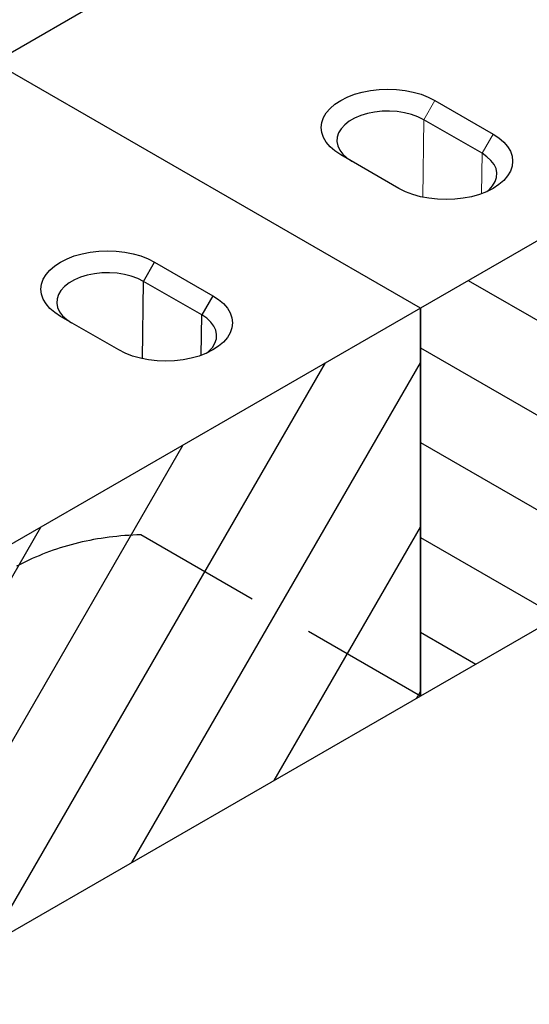
# Model space of a CAD drawing. Extents: x -300 to 8700, y -300 to 6240.
# Drawn here: x 5159 to 5356, y 2930 to 3311 of the extents above; entities that cross this region are included whole.
import ezdxf

# ---------------------------------------------------------------- set-up
doc = ezdxf.new("R2010")
doc.units = 0
doc.header["$LTSCALE"] = 100
doc.linetypes.add('GESTRICHELT', pattern=[0.75, 0.5, -0.25])
for name, color, linetype in [('BEMASS', 3, 'CONTINUOUS'), ('SCHRAFF', 6, 'CONTINUOUS'), ('SICHTBAR', 7, 'CONTINUOUS'), ('VERDECKT', 2, 'GESTRICHELT')]:
    doc.layers.add(name, color=color, linetype=linetype)

# ---------------------------------------------------------------- blocks, each defined once
blk = doc.blocks.new('KST')
at = {"layer": 'SCHRAFF'}
h = blk.add_hatch(dxfattribs=at)
h.set_pattern_fill('ANSI31', color=256, scale=10, angle=105, style=0)
h.set_pattern_definition([(150, (1193.963, -193.28), (-15.875, -27.4963), [])])
h.paths.add_polyline_path([(5173.52, 3871.15), (5173.52, 3721.15), (4740.5, 3471.17), (4740.5, 3621.18)])
at = {"layer": 'SICHTBAR', "lineweight": 30}
for p, q in [((5008.97, 3966.14), (4575.96, 3716.17)), ((5173.52, 3871.15), (4740.5, 3621.18)), ((5173.52, 3721.15), (4740.5, 3471.17)), ((4740.5, 3621.18), (4575.96, 3716.17)), ((4746.05, 3701.47), (4768.56, 3688.47)), ((4764.26, 3681.02), (4741.74, 3694.02)), ((4732.19, 3667.48), (4709.67, 3680.47)), ((4740.5, 3471.17), (4740.5, 3621.18))]:
    blk.add_line(p, q, dxfattribs=at)
at = {"layer": 'SICHTBAR', "lineweight": 0}
for p, q in [((4741.74, 3694.02), (4746.05, 3701.47)), ((4741.38, 3664.06), (4741.74, 3694.02)), ((4768.56, 3688.47), (4764.26, 3681.02)), ((4764.07, 3665.41), (4764.26, 3681.02))]:
    blk.add_line(p, q, dxfattribs=at)
at = {"layer": 'SICHTBAR', "lineweight": 30, "flags": 128}
for points in [[(4709.67, 3680.47), (4707.45, 3681.93), (4705.58, 3683.55), (4704.1, 3685.29), (4703.02, 3687.13), (4702.36, 3689.03), (4702.14, 3690.97), (4702.36, 3692.91), (4703.02, 3694.82), (4704.1, 3696.65), (4705.58, 3698.4), (4707.45, 3700.01), (4709.67, 3701.47), (4712.2, 3702.75), (4715, 3703.83), (4718.02, 3704.69), (4721.2, 3705.31), (4724.5, 3705.69), (4727.86, 3705.82), (4731.22, 3705.69), (4734.52, 3705.31), (4737.7, 3704.69), (4740.72, 3703.83), (4743.52, 3702.75), (4746.05, 3701.47)], [(4741.74, 3694.02), (4739.52, 3695.12), (4737.03, 3696.02), (4734.34, 3696.7), (4731.51, 3697.14), (4728.59, 3697.33), (4725.66, 3697.27), (4722.78, 3696.95), (4720.01, 3696.39), (4717.41, 3695.6), (4715.05, 3694.59), (4712.98, 3693.4), (4711.23, 3692.03), (4709.86, 3690.54), (4708.89, 3688.94), (4708.35, 3687.27), (4708.24, 3685.58), (4708.57, 3683.9), (4709.33, 3682.26), (4710.5, 3680.71), (4712.06, 3679.27), (4713.98, 3677.99)], [(4768.56, 3688.47), (4770.78, 3687.01), (4772.65, 3685.4), (4774.14, 3683.66), (4775.22, 3681.82), (4775.88, 3679.91), (4776.1, 3677.97), (4775.88, 3676.04), (4775.22, 3674.13), (4774.14, 3672.29), (4772.65, 3670.55), (4770.78, 3668.94), (4768.56, 3667.48), (4766.03, 3666.19), (4763.24, 3665.12), (4760.22, 3664.26), (4757.03, 3663.63), (4753.73, 3663.25), (4750.38, 3663.13), (4747.02, 3663.25), (4743.72, 3663.63), (4740.53, 3664.26), (4737.52, 3665.12), (4734.72, 3666.19), (4732.19, 3667.48)], [(4766.12, 3666.23), (4767, 3666.97), (4768.37, 3668.47), (4769.34, 3670.07), (4769.89, 3671.74), (4770, 3673.43), (4769.67, 3675.11), (4768.91, 3676.75), (4767.73, 3678.3), (4766.17, 3679.73), (4764.26, 3681.02)]]:
    blk.add_lwpolyline(points, dxfattribs=at)
at = {"layer": 'VERDECKT', "lineweight": 30}
blk.add_line((4740.5, 3471.17), (4632.5, 3533.52), dxfattribs=at)
blk.add_open_spline([(4632.5, 3533.52), (4624.16, 3533.32), (4608.06, 3531.26), (4586.15, 3523.26), (4566.86, 3510.49), (4550.57, 3493.19), (4537.58, 3471.67), (4528.12, 3446.34), (4522.37, 3417.67), (4521.09, 3396.69), (4521.09, 3376.74), (4521.09, 3367.66), (4521.09, 3344.53)], degree=3, knots=[0, 0, 0, 0, 0.052673, 0.1053461, 0.1580191, 0.2106922, 0.2633652, 0.3160382, 0.3687113, 0.4213843, 0.4213843, 0.4654233, 0.4654233, 0.4654233, 0.4654233], dxfattribs=at)

msp = doc.modelspace()

# ---------------------------------------------------------------- hatches: boundary and pattern name
at = {"layer": 'BEMASS'}
h = msp.add_hatch(dxfattribs=at)
h.set_pattern_fill('GRASS', color=256, scale=4, angle=45, style=0)
h.set_pattern_definition([(135, (450.824, -60.58), (-101.5999, 7e-15), [19.05, -124.634]), (90, (450.82, -60.58), (-101.6, 2e-14), [19.05, -82.55]), (180, (450.82, -60.58), (-2e-14, -101.6), [19.05, -82.55])])
h.paths.add_polyline_path([(2313, 3968.67), (2307.8, 3972.02), (3574.65, 4703.36), (5582.18, 3544.43), (4525.77, 2934.54), (4233.54, 2955.78), (4077.68, 2985.78), (4042.54, 2967.38)])
at = {"layer": 'SCHRAFF'}
h = msp.add_hatch(dxfattribs=at)
h.set_pattern_fill('AR-CONC', color=256, scale=0.5, angle=45, style=0)
h.set_pattern_definition([(95, (1767.175, -2614.996), (70.0473, 58.7767), [9.525, -104.775]), (40, (1767.18, -2615), (-80.0089, 55.0885), [7.62, -83.82]), (145.451, (1773.01, -2610.1), (-9.9611, 113.8651), [8.095, -89.045]), (91.1842, (1749.21, -2597.04), (110.7051, 80.9767), [14.2875, -157.1625]), (141.6356, (1758.44, -2590.29), (-3.543, 171.4132), [12.1425, -133.5675]), (36.184, (1749.21, -2597.04), (-3.5428, 171.4132), [11.43, -125.73]), (66, (1762.685, -2592.545), (89.7603, 17.44763), [9.525, -104.775]), (11, (1762.69, -2592.545), (-43.27, 86.9706), [7.62, -83.82]), (116.4514, (1770.165, -2591.09), (46.49, 104.4182), [8.095, -89.045]), (82.5, (1767.175, -2614.996), (-28.80273, 30.98671), [0, -82.804, 0, -85.09, 0, -84.1375]), (52.5, (1767.175, -2614.996), (-11.79486, 59.0435), [0, -48.514, 0, -80.899, 0, -32.0675]), (12.5, (1747.15, -2635.022), (49.96393, 45.9131), [0, -31.75, 0, -99.06, 0, -131.445]), (2.5, (1738.17, -2644), (43.38195, 61.3612), [0, -41.275, 0, -65.786, 0, -93.345])])
h.paths.add_polyline_path([(4180.99, 1836.82), (4180.99, 1736.82), (7478.83, 3629.32), (7478.83, 3729.32)])
edge = h.paths.add_edge_path()
edge.add_line((4179.76, 1866.12), (4180.99, 1836.82))
h = msp.add_hatch(dxfattribs=at)
h.set_pattern_fill('ANSI31', color=256, scale=10, angle=15, style=0)
h.set_pattern_definition([(60, (1767.175, -614.996), (-27.4963, 15.875), [])])
edge = h.paths.add_edge_path()
edge.add_line((4447.84, 2691.68), (4447.84, 2599.62))
edge.add_line((4447.84, 2599.62), (4543.09, 2654.6))
edge.add_line((4543.09, 2654.6), (4668.64, 2677.09))
edge.add_line((4668.64, 2677.09), (5313.72, 3049.48))
edge.add_line((5313.72, 3049.48), (5313.72, 3199.46))
edge.add_line((5313.72, 3199.46), (4473.82, 2714.6))
edge.add_line((4473.82, 2714.6), (4451.67, 2698.86))
edge.add_arc((4457.37, 2691.21), 9.54, 126.6577, 177.156)

# ---------------------------------------------------------------- linework, layer by layer
at = {"layer": 'SICHTBAR', "lineweight": 30}
for p, q in [((5313.72, 3199.46), (5149.2, 3294.44)), ((5206.72, 3209.81), (5211.02, 3217.26)), ((5211.02, 3217.26), (5233.54, 3204.26)), ((5206.36, 3179.86), (5206.72, 3209.81)), ((5229.23, 3196.81), (5206.72, 3209.81)), ((5233.54, 3204.26), (5229.23, 3196.81)), ((5313.72, 3199.46), (4473.82, 2714.6)), ((5313.72, 3199.46), (5313.72, 3049.48)), ((5197.17, 3183.27), (5174.66, 3196.27)), ((5229.05, 3181.2), (5229.23, 3196.81)), ((5313.72, 3049.48), (4668.64, 2677.09))]:
    msp.add_line(p, q, dxfattribs=at)
at = {"layer": 'SICHTBAR', "lineweight": 30, "flags": 128}
for points in [[(5174.66, 3196.27), (5172.44, 3197.73), (5170.57, 3199.34), (5169.08, 3201.08), (5168, 3202.92), (5167.34, 3204.83), (5167.12, 3206.76), (5167.34, 3208.7), (5168, 3210.6), (5169.08, 3212.44), (5170.57, 3214.19), (5172.44, 3215.8), (5174.66, 3217.26), (5177.19, 3218.54), (5179.98, 3219.62), (5183, 3220.48), (5186.18, 3221.1), (5189.48, 3221.48), (5192.84, 3221.61), (5196.2, 3221.48), (5199.5, 3221.1), (5202.68, 3220.48), (5205.7, 3219.62), (5208.49, 3218.54), (5211.02, 3217.26)], [(5206.72, 3209.81), (5204.5, 3210.91), (5202.01, 3211.81), (5199.32, 3212.49), (5196.49, 3212.93), (5193.57, 3213.12), (5190.64, 3213.05), (5187.76, 3212.74), (5184.99, 3212.18), (5182.4, 3211.39), (5180.04, 3210.38), (5177.96, 3209.19), (5176.22, 3207.82), (5174.85, 3206.33), (5173.88, 3204.73), (5173.33, 3203.06), (5173.22, 3201.37), (5173.55, 3199.69), (5174.31, 3198.05), (5175.48, 3196.5), (5177.05, 3195.06), (5178.96, 3193.78)], [(5233.54, 3204.26), (5235.75, 3202.8), (5237.62, 3201.19), (5239.11, 3199.45), (5240.19, 3197.61), (5240.85, 3195.7), (5241.07, 3193.77), (5240.85, 3191.83), (5240.19, 3189.92), (5239.11, 3188.09), (5237.62, 3186.34), (5235.75, 3184.73), (5233.54, 3183.27), (5231.01, 3181.99), (5228.21, 3180.91), (5225.19, 3180.05), (5222.01, 3179.43), (5218.71, 3179.05), (5215.35, 3178.92), (5212, 3179.05), (5208.7, 3179.43), (5205.51, 3180.05), (5202.49, 3180.91), (5199.7, 3181.99), (5197.17, 3183.27)], [(5231.1, 3182.03), (5231.97, 3182.77), (5233.34, 3184.27), (5234.31, 3185.86), (5234.86, 3187.53), (5234.97, 3189.22), (5234.64, 3190.9), (5233.88, 3192.54), (5232.71, 3194.09), (5231.15, 3195.53), (5229.23, 3196.81)]]:
    msp.add_lwpolyline(points, dxfattribs=at)

# ---------------------------------------------------------------- block references
at = {"layer": 'BEMASS'}
msp.add_blockref('KST', (573.21, -421.72), dxfattribs=at)

doc.saveas('drawing.dxf')
